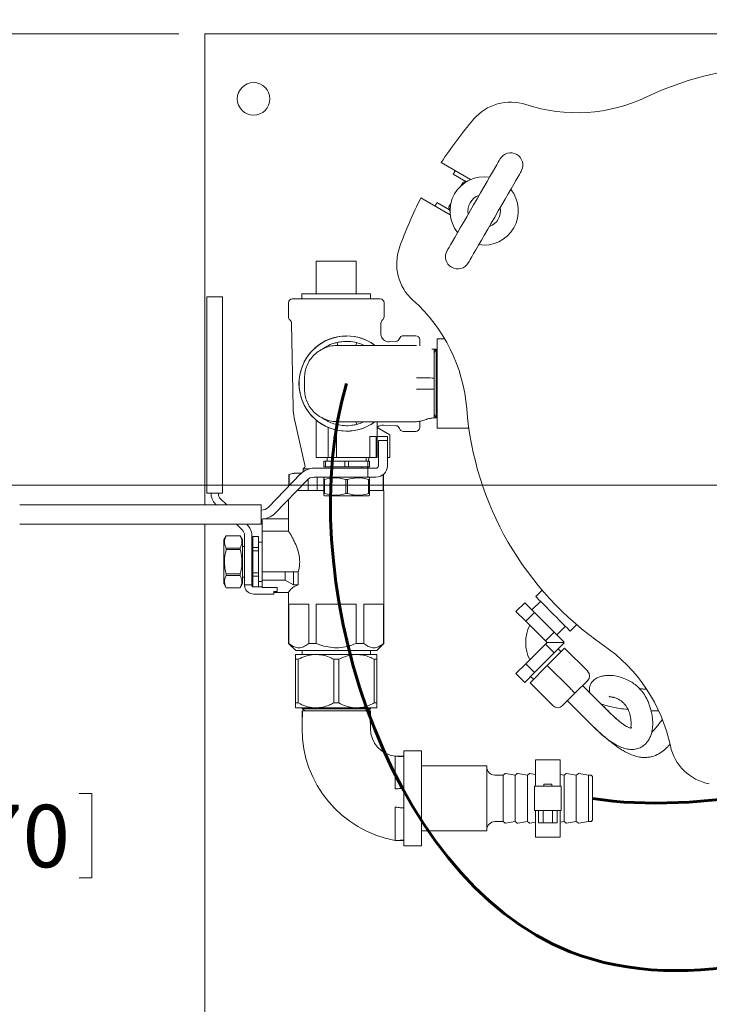
# Model space of a CAD drawing. Units: inches. Extents: x 0.1 to 22.1, y 0.1 to 17.1.
# Drawn here: x 3.4 to 4.7, y 12 to 13.9 of the extents above; entities that cross this region are included whole.
import ezdxf

# ---------------------------------------------------------------- set-up
doc = ezdxf.new("R2010")
doc.units = ezdxf.units.IN
doc.header["$MEASUREMENT"] = 0
doc.layers.add('7', color=7, linetype='Continuous', lineweight=15)
doc.styles.add('SLDTEXTSTYLE0', font='TXT', dxfattribs={"width": 0.75})
doc.dimstyles.new('SLDDIMSTYLE1', dxfattribs={"dimtxt": 0.12, "dimasz": 0.12, "dimexe": 0, "dimexo": 0.0625, "dimgap": 0.03, "dimtad": 0, "dimtih": 1, "dimtoh": 1, "dimlfac": 8, "dimrnd": 1e-09, "dimzin": 12, "dimdsep": 46, "dimlunit": 5, "dimtxsty": 'SLDTEXTSTYLE0', "dimsah": 1, "dimcen": 0.09, "dimadec": 0, "dimazin": 3, "dimtfac": 1, "dimtofl": 0, "dimtmove": 0, "dimatfit": 3, "dimfxl": 0, "dimfrac": 2, "dimtolj": 1, "dimtzin": 12, "dimarcsym": 0})

# ---------------------------------------------------------------- blocks, each defined once
blk = doc.blocks.new('_D_2')
at = {"layer": '7'}
for p, q in [((6.5656, 13.0349), (2.9956, 13.0349)), ((3.1206, 13.0349), (3.1206, 12.4572)), ((3.1982, 12.4429), (3.1982, 12.2811)), ((3.1982, 12.4429), (3.2225, 12.4429)), ((3.5615, 12.4429), (3.5372, 12.4429)), ((3.5615, 12.4429), (3.5615, 12.2811)), ((3.1206, 11.7062), (3.1206, 12.2669)), ((3.1982, 12.2811), (3.2225, 12.2811)), ((3.5615, 12.2811), (3.5372, 12.2811)), ((5.399, 11.7062), (2.9956, 11.7062))]:
    blk.add_line(p, q, dxfattribs=at)
for points in [[(3.1206, 13.0349), (3.1006, 12.9149), (3.1406, 12.9149)], [(3.1206, 11.7062), (3.1406, 11.8262), (3.1006, 11.8262)]]:
    blk.add_solid(points, dxfattribs=at)
at = {"layer": '7', "char_height": 0.12, "attachment_point": 1, "style": 'SLDTEXTSTYLE0'}
for s, insert in [('10 5/8"', (2.631, 12.4215)), ('270', (3.2469, 12.4215))]:
    blk.add_mtext(s, dxfattribs=dict(at, insert=insert))
blk = doc.blocks.new('_D_4')
at = {"layer": '7'}
for p, q in [((3.7281, 13.9012), (1.8709, 13.9012)), ((1.9959, 13.9012), (1.9959, 12.3611)), ((1.9278, 12.3469), (1.9278, 12.1851)), ((1.9278, 12.3469), (1.9521, 12.3469)), ((2.2911, 12.3469), (2.2667, 12.3469)), ((2.2911, 12.3469), (2.2911, 12.1851)), ((1.9278, 12.1851), (1.9521, 12.1851)), ((1.9959, 10.9012), (1.9959, 12.1708)), ((2.2911, 12.1851), (2.2667, 12.1851)), ((3.7281, 10.9012), (1.8709, 10.9012))]:
    blk.add_line(p, q, dxfattribs=at)
for centre, start, end in [((1.7799, 12.266), 153.4349, 206.5651), ((2.2118, 12.266), 333.4349, 26.5651)]:
    blk.add_arc(centre, 0.2128, start, end, dxfattribs=at)
for points in [[(1.9959, 13.9012), (1.9759, 13.7812), (2.0159, 13.7812)], [(1.9959, 10.9012), (2.0159, 11.0212), (1.9759, 11.0212)]]:
    blk.add_solid(points, dxfattribs=at)
at = {"layer": '7', "char_height": 0.12, "attachment_point": 1, "style": 'SLDTEXTSTYLE0'}
for s, insert in [('24"', (1.6521, 12.3255)), ('610', (1.9765, 12.3255))]:
    blk.add_mtext(s, dxfattribs=dict(at, insert=insert))
blk = doc.blocks.new('_D_5')
at = {"layer": '7'}
for p, q in [((3.7781, 13.9512), (3.7781, 14.8423)), ((8.7468, 13.9512), (8.7468, 14.8423)), ((6.3089, 14.7982), (6.3089, 14.6365)), ((6.3089, 14.7982), (6.3333, 14.7982)), ((6.7608, 14.7982), (6.7364, 14.7982)), ((6.7608, 14.7982), (6.7608, 14.6365)), ((3.7781, 14.7173), (5.5436, 14.7173)), ((8.7468, 14.7173), (7.0072, 14.7173)), ((6.3089, 14.6365), (6.3333, 14.6365)), ((6.7608, 14.6365), (6.7364, 14.6365))]:
    blk.add_line(p, q, dxfattribs=at)
for centre, start, end in [((5.8694, 14.7173), 153.4349, 206.5651), ((6.6815, 14.7173), 333.4349, 26.5651)]:
    blk.add_arc(centre, 0.2128, start, end, dxfattribs=at)
for points in [[(3.7781, 14.7173), (3.8981, 14.6973), (3.8981, 14.7373)], [(8.7468, 14.7173), (8.6268, 14.7373), (8.6268, 14.6973)]]:
    blk.add_solid(points, dxfattribs=at)
at = {"layer": '7', "char_height": 0.12, "attachment_point": 1, "style": 'SLDTEXTSTYLE0'}
for s, insert in [('39 3/4"', (5.7416, 14.7769)), ('1010', (6.3576, 14.7769))]:
    blk.add_mtext(s, dxfattribs=dict(at, insert=insert))

msp = doc.modelspace()

# ---------------------------------------------------------------- linework, layer by layer
at = {"color": 7, "linetype": 'Continuous', "lineweight": 15}
for p, q in [((3.7781, 13.9012), (7.0296, 13.9012)), ((3.7781, 13.8465), (3.7781, 13.9012)), ((3.7781, 12.997), (3.7781, 13.8465)), ((4.2319, 13.6539), (4.2881, 13.6214)), ((4.2548, 13.6317), (4.2788, 13.6178)), ((4.2737, 13.616), (4.27, 13.6097)), ((4.2829, 13.6189), (4.2744, 13.6166)), ((4.2491, 13.5538), (4.1928, 13.5862)), ((4.2476, 13.5636), (4.2235, 13.5775)), ((4.2464, 13.5681), (4.2487, 13.5596)), ((4.2502, 13.5753), (4.2465, 13.569)), ((4.0688, 13.4648), (3.9919, 13.4648)), ((3.9919, 13.4023), (3.9919, 13.4648)), ((4.0688, 13.4023), (4.0688, 13.4648)), ((3.9643, 13.4023), (3.9643, 13.3924)), ((3.9643, 13.4023), (4.0963, 13.4023)), ((4.0963, 13.3924), (4.0963, 13.4023)), ((3.7822, 13.3964), (3.8119, 13.3964)), ((3.7822, 13.3651), (3.7822, 13.3964)), ((3.8119, 13.3964), (3.8119, 13.3651)), ((3.9386, 13.3849), (3.9386, 13.3579)), ((3.9461, 13.3924), (4.1146, 13.3924)), ((4.1221, 13.3579), (4.1221, 13.3849)), ((3.7822, 13.3651), (3.7822, 13.0193)), ((3.8119, 13.0193), (3.8119, 13.3651)), ((3.9445, 13.3459), (3.9475, 13.1833)), ((4.1158, 13.3259), (4.1161, 13.3459)), ((4.183, 13.3217), (4.1589, 13.3217)), ((4.1447, 13.3108), (4.132, 13.3102)), ((4.1905, 13.3142), (4.1905, 13.3026)), ((4.2382, 13.3159), (4.224, 13.3159)), ((4.224, 13.144), (4.224, 13.3159)), ((4.2183, 13.2956), (4.2139, 13.2962)), ((4.2219, 13.2956), (4.2183, 13.2956)), ((4.2219, 13.2956), (4.2183, 13.2893)), ((4.2227, 13.2956), (4.2219, 13.2956)), ((4.2219, 13.2956), (4.2219, 13.2299)), ((4.224, 13.2956), (4.2227, 13.2956)), ((4.224, 13.2933), (4.2227, 13.2956)), ((4.2227, 13.2956), (4.2227, 13.1643)), ((3.9694, 13.2192), (3.9694, 13.2407)), ((4.2219, 13.2299), (4.2219, 13.1643)), ((4.2183, 13.1706), (4.2219, 13.1643)), ((3.9498, 13.1643), (3.9704, 13.0735)), ((3.9917, 13.1596), (3.9917, 13.0877)), ((4.1089, 13.0877), (4.1089, 13.1567)), ((4.1905, 13.1573), (4.1905, 13.1457)), ((4.2183, 13.1643), (4.2219, 13.1643)), ((4.2219, 13.1643), (4.2227, 13.1643)), ((4.2227, 13.1643), (4.224, 13.1666)), ((4.2227, 13.1643), (4.224, 13.1643)), ((4.0151, 13.0877), (4.0151, 13.1456)), ((4.0307, 13.0877), (4.0307, 13.1406)), ((4.1089, 13.1458), (4.1331, 13.1318)), ((4.1209, 13.1503), (4.1447, 13.149)), ((4.1589, 13.1382), (4.183, 13.1382)), ((4.224, 13.144), (4.2848, 13.144)), ((4.107, 13.1284), (4.0946, 13.1284)), ((4.0946, 13.0877), (4.0946, 13.1284)), ((4.107, 13.1284), (4.107, 13.0877)), ((4.1089, 13.1284), (4.1284, 13.1284)), ((4.1112, 13.1206), (4.1284, 13.1206)), ((4.1112, 13.0721), (4.1112, 13.1206)), ((4.1284, 13.1284), (4.1284, 13.1206)), ((4.1284, 13.1206), (4.1284, 13.0721)), ((4.1331, 13.0877), (4.1331, 13.1318)), ((3.9944, 13.0877), (3.9917, 13.0877)), ((4.0151, 13.0877), (3.9944, 13.0877)), ((4.0063, 13.0698), (4.0063, 13.0807)), ((4.0099, 13.0807), (4.0063, 13.0807)), ((4.0099, 13.0807), (4.0099, 13.0698)), ((4.0467, 13.0807), (4.0099, 13.0807)), ((4.0128, 13.0877), (4.0128, 13.0807)), ((4.0307, 13.0877), (4.0151, 13.0877)), ((4.0946, 13.0877), (4.0307, 13.0877)), ((4.0538, 13.0807), (4.0467, 13.0807)), ((4.0467, 13.0698), (4.0467, 13.0807)), ((4.0538, 13.0807), (4.0538, 13.0698)), ((4.0907, 13.0807), (4.0538, 13.0807)), ((4.0878, 13.0807), (4.0878, 13.0877)), ((4.0907, 13.0698), (4.0907, 13.0807)), ((4.0942, 13.0807), (4.0907, 13.0807)), ((4.0919, 13.0807), (4.0935, 13.0877)), ((4.0942, 13.0807), (4.0942, 13.0698)), ((4.0946, 13.0877), (4.1021, 13.0877)), ((4.1021, 13.0877), (4.1065, 13.0877)), ((4.1065, 13.0877), (4.107, 13.0877)), ((4.1089, 13.0877), (4.107, 13.0877)), ((4.1331, 13.0877), (4.1284, 13.0877)), ((3.9491, 13.0581), (3.9397, 13.0556)), ((3.9638, 13.0581), (3.9491, 13.0581)), ((3.9666, 13.0663), (3.9666, 13.0604)), ((3.979, 13.0663), (3.9666, 13.0663)), ((4.0908, 13.0674), (3.9879, 13.0674)), ((4.0099, 13.0698), (4.0063, 13.0698)), ((4.0099, 13.0698), (4.0467, 13.0698)), ((4.021, 13.0698), (4.021, 13.0674)), ((4.0538, 13.0698), (4.0467, 13.0698)), ((4.0538, 13.0698), (4.0907, 13.0698)), ((4.0796, 13.0674), (4.0796, 13.0698)), ((4.0942, 13.0698), (4.0907, 13.0698)), ((4.0908, 13.0674), (4.1021, 13.0674)), ((4.0908, 13.0674), (4.0908, 13.0502)), ((4.1021, 13.0674), (4.1065, 13.0674)), ((3.9621, 13.0565), (3.9001, 12.9926)), ((3.9124, 12.9807), (3.9744, 13.0446)), ((3.9397, 13.0556), (3.9397, 13.0334)), ((3.9402, 13.0556), (3.9397, 13.0556)), ((3.9402, 13.0556), (3.9402, 13.034)), ((3.9766, 13.0245), (3.9766, 13.0465)), ((3.9879, 13.0502), (4.0908, 13.0502)), ((3.9939, 13.0502), (3.9939, 13.0245)), ((4.0083, 13.0502), (4.0063, 13.0491)), ((4.0081, 13.0457), (4.0063, 13.0457)), ((4.0063, 13.0188), (4.0063, 13.0457)), ((4.0081, 13.0457), (4.0081, 13.0188)), ((4.052, 13.0457), (4.0485, 13.0457)), ((4.0485, 13.0188), (4.0485, 13.0457)), ((4.052, 13.0457), (4.052, 13.0188)), ((4.0908, 13.0502), (4.1021, 13.0502)), ((4.0942, 13.0491), (4.0922, 13.0502)), ((4.0942, 13.0457), (4.0925, 13.0457)), ((4.0925, 13.0188), (4.0925, 13.0457)), ((4.0942, 13.0457), (4.0942, 13.0188)), ((4.1021, 13.0502), (4.1065, 13.0502)), ((4.1204, 13.0245), (4.1204, 13.0552)), ((4.1209, 13.0556), (4.1209, 13.0556)), ((4.1209, 13.0245), (4.1209, 13.0556)), ((4.1209, 13.0556), (4.1209, 13.0556)), ((4.0063, 13.0245), (3.955, 13.0245)), ((4.1217, 13.0245), (4.0942, 13.0245)), ((4.1217, 12.7313), (4.1217, 13.0245)), ((3.7822, 13.0193), (3.8119, 13.0193)), ((3.8204, 12.997), (3.8085, 13.0085)), ((3.9389, 13.008), (3.9389, 12.9457)), ((4.0081, 13.0188), (4.0063, 13.0188)), ((4.0063, 13.0155), (4.0083, 13.0143)), ((4.0922, 13.0143), (4.0083, 13.0143)), ((4.052, 13.0188), (4.0485, 13.0188)), ((4.0922, 13.0143), (4.0942, 13.0155)), ((4.0942, 13.0188), (4.0925, 13.0188)), ((3.4231, 12.997), (3.4543, 12.997)), ((3.4543, 12.997), (3.8866, 12.997)), ((3.7989, 12.9987), (3.8007, 12.997)), ((3.8866, 12.997), (3.8866, 12.9891)), ((3.8866, 12.9676), (3.8866, 12.9891)), ((3.8866, 12.9676), (3.8866, 12.9598)), ((3.8881, 12.9464), (3.8881, 12.9698)), ((3.8945, 12.9706), (3.9389, 12.9706)), ((3.4543, 12.9598), (3.4231, 12.9598)), ((3.8866, 12.9598), (3.4543, 12.9598)), ((3.7781, 10.9559), (3.7781, 12.9598)), ((3.839, 12.9598), (3.85, 12.9491)), ((3.8596, 12.9589), (3.8587, 12.9598)), ((3.9393, 12.9464), (3.8881, 12.9464)), ((3.8881, 12.8683), (3.8881, 12.9464)), ((3.8192, 12.9376), (3.8147, 12.9298)), ((3.8147, 12.8459), (3.8147, 12.9298)), ((3.8461, 12.9376), (3.8192, 12.9376)), ((3.8192, 12.9376), (3.8192, 12.9376)), ((3.8461, 12.9376), (3.8192, 12.9376)), ((3.8506, 12.9298), (3.8461, 12.9376)), ((3.8461, 12.9376), (3.8461, 12.9376)), ((3.8506, 12.8459), (3.8506, 12.9298)), ((3.8545, 12.9383), (3.8545, 12.8434)), ((3.8683, 12.8434), (3.8683, 12.9383)), ((3.8811, 12.9367), (3.8702, 12.9367)), ((3.8702, 12.9365), (3.8702, 12.9367)), ((3.8811, 12.9365), (3.8702, 12.9365)), ((3.8702, 12.9365), (3.8702, 12.9152)), ((3.8811, 12.9365), (3.8811, 12.9367)), ((3.8811, 12.9152), (3.8811, 12.9365)), ((3.8881, 12.9253), (3.8811, 12.9253)), ((3.8192, 12.9112), (3.8192, 12.9142)), ((3.8192, 12.9142), (3.8461, 12.9142)), ((3.8461, 12.9112), (3.8192, 12.9112)), ((3.8461, 12.9112), (3.8461, 12.9142)), ((3.8545, 12.9171), (3.8506, 12.9171)), ((3.8702, 12.9171), (3.8683, 12.9171)), ((3.8702, 12.9152), (3.8811, 12.9152)), ((3.8702, 12.9091), (3.8702, 12.9152)), ((3.8811, 12.9091), (3.8702, 12.9091)), ((3.8702, 12.9091), (3.8702, 12.8665)), ((3.8811, 12.9091), (3.8811, 12.9152)), ((3.8811, 12.8665), (3.8811, 12.9091)), ((3.8881, 12.8683), (3.9322, 12.8683)), ((3.8881, 12.8527), (3.8881, 12.8683)), ((3.9322, 12.8527), (3.9322, 12.8683)), ((3.9481, 12.8683), (3.9322, 12.8683)), ((3.9481, 12.8439), (3.9481, 12.8683)), ((3.9575, 12.8683), (3.9481, 12.8683)), ((3.9575, 12.8439), (3.9575, 12.8683)), ((3.8192, 12.8614), (3.8192, 12.8645)), ((3.8192, 12.8645), (3.8461, 12.8645)), ((3.8461, 12.8614), (3.8192, 12.8614)), ((3.8461, 12.8614), (3.8461, 12.8645)), ((3.8506, 12.8585), (3.8545, 12.8585)), ((3.8683, 12.8585), (3.8702, 12.8585)), ((3.8702, 12.8665), (3.8811, 12.8665)), ((3.8702, 12.8604), (3.8702, 12.8665)), ((3.8811, 12.8604), (3.8702, 12.8604)), ((3.8702, 12.8604), (3.8702, 12.8402)), ((3.8811, 12.8604), (3.8811, 12.8665)), ((3.8811, 12.8396), (3.8811, 12.8604)), ((3.8811, 12.8503), (3.8881, 12.8503)), ((3.8881, 12.8527), (3.9322, 12.8527)), ((3.8881, 12.8388), (3.8881, 12.8527)), ((3.9481, 12.8439), (3.9322, 12.8527)), ((3.8147, 12.8459), (3.8192, 12.8381)), ((3.8192, 12.8381), (3.8461, 12.8381)), ((3.8192, 12.8381), (3.8192, 12.8381)), ((3.8192, 12.8381), (3.8461, 12.8381)), ((3.8461, 12.8381), (3.8506, 12.8459)), ((3.8461, 12.8381), (3.8461, 12.8381)), ((3.8683, 12.8434), (3.8545, 12.8434)), ((3.872, 12.8396), (3.8881, 12.8396)), ((3.8881, 12.8388), (3.917, 12.8388)), ((3.917, 12.8311), (3.9108, 12.8311)), ((3.9108, 12.8311), (3.9108, 12.8259)), ((3.917, 12.832), (3.917, 12.8388)), ((3.917, 12.8311), (3.917, 12.832)), ((3.9575, 12.8439), (3.9481, 12.8439)), ((4.4253, 12.8335), (4.413, 12.8211)), ((3.9108, 12.8259), (3.872, 12.8259)), ((3.9108, 12.8292), (3.9393, 12.8292)), ((3.9389, 12.8299), (3.9389, 12.7313)), ((4.4223, 12.8119), (4.4059, 12.7955)), ((3.9776, 12.8066), (3.9393, 12.8066)), ((3.9393, 12.8066), (3.9393, 12.7313)), ((3.9776, 12.7313), (3.9776, 12.8066)), ((4.0686, 12.8066), (3.992, 12.8066)), ((3.992, 12.8066), (3.992, 12.7313)), ((4.0686, 12.7313), (4.0686, 12.8066)), ((4.1213, 12.8066), (4.0831, 12.8066)), ((4.0831, 12.8066), (4.0831, 12.7313)), ((4.1213, 12.7313), (4.1213, 12.8066)), ((4.3752, 12.7926), (4.392, 12.8094)), ((4.3752, 12.7926), (4.3941, 12.7737)), ((4.392, 12.8094), (4.4109, 12.7905)), ((4.3941, 12.7737), (4.4109, 12.7905)), ((4.3941, 12.7737), (4.4319, 12.736)), ((4.4109, 12.7905), (4.4487, 12.7528)), ((4.4537, 12.7478), (4.47, 12.7641)), ((4.4793, 12.7548), (4.4916, 12.7672)), ((4.4319, 12.736), (4.4487, 12.7528)), ((4.4319, 12.736), (4.4349, 12.733)), ((4.4487, 12.7528), (4.4676, 12.7339)), ((3.9389, 12.7313), (3.9527, 12.7175)), ((3.9393, 12.7313), (3.9389, 12.7313)), ((4.0303, 12.7175), (3.9527, 12.7175)), ((3.9647, 12.7175), (3.9647, 12.7101)), ((3.992, 12.7313), (3.9776, 12.7313)), ((4.108, 12.7175), (4.0303, 12.7175)), ((4.0831, 12.7313), (4.0686, 12.7313)), ((4.0959, 12.7101), (4.0959, 12.7175)), ((4.108, 12.7175), (4.1217, 12.7313)), ((4.1217, 12.7313), (4.1213, 12.7313)), ((4.4319, 12.73), (4.3941, 12.6922)), ((4.4349, 12.733), (4.4319, 12.73)), ((4.4319, 12.73), (4.4487, 12.7132)), ((4.4666, 12.733), (4.4349, 12.733)), ((4.4685, 12.7219), (4.4353, 12.6888)), ((4.4676, 12.7321), (4.4487, 12.7132)), ((4.4618, 12.7153), (4.4563, 12.7208)), ((4.4666, 12.733), (4.4676, 12.7339)), ((4.4666, 12.733), (4.4676, 12.7321)), ((4.5127, 12.6777), (4.4685, 12.7219)), ((3.9914, 12.7101), (3.9525, 12.7101)), ((3.9525, 12.7007), (3.9572, 12.7007)), ((3.9525, 12.7007), (3.9525, 12.617)), ((3.9572, 12.7007), (3.9572, 12.617)), ((4.0693, 12.7101), (3.9914, 12.7101)), ((4.0255, 12.7007), (4.0351, 12.7007)), ((4.0255, 12.7007), (4.0255, 12.617)), ((4.0351, 12.7007), (4.0351, 12.617)), ((4.1081, 12.7101), (4.0693, 12.7101)), ((4.1034, 12.7007), (4.1034, 12.617)), ((4.1034, 12.7007), (4.1081, 12.7007)), ((4.1081, 12.7007), (4.1081, 12.617)), ((4.4487, 12.7132), (4.4109, 12.6754)), ((4.3941, 12.6922), (4.3752, 12.6733)), ((4.3941, 12.6922), (4.4109, 12.6754)), ((4.4353, 12.6888), (4.4022, 12.6556)), ((4.4795, 12.6446), (4.4353, 12.6888)), ((4.3752, 12.6733), (4.392, 12.6565)), ((4.4109, 12.6754), (4.392, 12.6565)), ((4.4033, 12.6678), (4.4088, 12.6623)), ((4.4464, 12.6114), (4.4022, 12.6556)), ((4.5127, 12.66), (4.4883, 12.6357)), ((4.5525, 12.6007), (4.5029, 12.6503)), ((4.4883, 12.6357), (4.464, 12.6114)), ((3.9525, 12.617), (3.9572, 12.617)), ((3.9914, 12.6076), (3.9525, 12.6076)), ((3.967, 12.6076), (3.9647, 12.6063)), ((3.9647, 12.6063), (3.9647, 12.6055)), ((3.9647, 12.6063), (4.0959, 12.6063)), ((3.9647, 12.6055), (3.9709, 12.6019)), ((3.9647, 12.6055), (4.0959, 12.6055)), ((4.0693, 12.6076), (3.9914, 12.6076)), ((4.0255, 12.617), (4.0351, 12.617)), ((4.1081, 12.6076), (4.0693, 12.6076)), ((4.0897, 12.6019), (4.0959, 12.6055)), ((4.0959, 12.6063), (4.0937, 12.6076)), ((4.0959, 12.6055), (4.0959, 12.6063)), ((4.1034, 12.617), (4.1081, 12.617)), ((4.4738, 12.6212), (4.5234, 12.5716)), ((3.9647, 12.6019), (3.9647, 12.5677)), ((4.0959, 12.5677), (4.0959, 12.6019)), ((4.6344, 12.6018), (4.6483, 12.6016)), ((4.1603, 12.5147), (4.1434, 12.5147)), ((4.1941, 12.5251), (4.1603, 12.5251)), ((4.1603, 12.5251), (4.1603, 12.3426)), ((4.1941, 12.5251), (4.1941, 12.3426)), ((4.3191, 12.4964), (4.1941, 12.4964)), ((4.3191, 12.462), (4.3191, 12.4964)), ((4.4597, 12.5081), (4.4128, 12.5081)), ((4.4128, 12.5081), (4.4128, 12.4573)), ((4.4597, 12.5081), (4.4597, 12.4573)), ((4.3503, 12.4784), (4.3347, 12.4784)), ((4.3536, 12.481), (4.3503, 12.4784)), ((4.3503, 12.4539), (4.3503, 12.4784)), ((4.3738, 12.4784), (4.355, 12.4814)), ((4.3771, 12.481), (4.3738, 12.4784)), ((4.3738, 12.4539), (4.3738, 12.4784)), ((4.3972, 12.4784), (4.3785, 12.4814)), ((4.4005, 12.481), (4.3972, 12.4784)), ((4.3972, 12.4539), (4.3972, 12.4784)), ((4.4128, 12.4797), (4.4019, 12.4814)), ((4.4675, 12.4784), (4.4597, 12.4797)), ((4.4708, 12.481), (4.4675, 12.4784)), ((4.4675, 12.4539), (4.4675, 12.4784)), ((4.4909, 12.4784), (4.4722, 12.4814)), ((4.4942, 12.481), (4.4909, 12.4784)), ((4.4909, 12.4539), (4.4909, 12.4784)), ((4.5144, 12.4784), (4.4957, 12.4814)), ((4.5181, 12.4784), (4.5144, 12.4784)), ((4.5144, 12.4539), (4.5144, 12.4784)), ((4.5222, 12.4744), (4.5222, 12.4521)), ((4.3191, 12.3714), (4.3191, 12.462)), ((4.3503, 12.3893), (4.3503, 12.4539)), ((4.3738, 12.3893), (4.3738, 12.4539)), ((4.3972, 12.3893), (4.3972, 12.4539)), ((4.4109, 12.4104), (4.4109, 12.4573)), ((4.4109, 12.4573), (4.4343, 12.4573)), ((4.4284, 12.4612), (4.4284, 12.4573)), ((4.4284, 12.4612), (4.4441, 12.4612)), ((4.4382, 12.4573), (4.4343, 12.4573)), ((4.4382, 12.4573), (4.4616, 12.4573)), ((4.4441, 12.4573), (4.4441, 12.4612)), ((4.4616, 12.4573), (4.4616, 12.4104)), ((4.4675, 12.3893), (4.4675, 12.4539)), ((4.4909, 12.3893), (4.4909, 12.4539)), ((4.5144, 12.3893), (4.5144, 12.4539)), ((4.5222, 12.4521), (4.5222, 12.3933)), ((4.4343, 12.4104), (4.4109, 12.4104)), ((4.4128, 12.4104), (4.4128, 12.3596)), ((4.4182, 12.387), (4.4182, 12.4104)), ((4.4272, 12.387), (4.4272, 12.4104)), ((4.4382, 12.4104), (4.4343, 12.4104)), ((4.4616, 12.4104), (4.4382, 12.4104)), ((4.4453, 12.387), (4.4453, 12.4104)), ((4.4543, 12.387), (4.4543, 12.4104)), ((4.4597, 12.4104), (4.4597, 12.3596)), ((4.3347, 12.3893), (4.3503, 12.3893)), ((4.3503, 12.3893), (4.3536, 12.3867)), ((4.355, 12.3864), (4.3738, 12.3893)), ((4.3738, 12.3893), (4.3771, 12.3867)), ((4.3785, 12.3864), (4.3972, 12.3893)), ((4.3972, 12.3893), (4.4005, 12.3867)), ((4.4019, 12.3864), (4.4128, 12.388)), ((4.4272, 12.387), (4.4182, 12.387)), ((4.4453, 12.387), (4.4272, 12.387)), ((4.4543, 12.387), (4.4453, 12.387)), ((4.4597, 12.388), (4.4675, 12.3893)), ((4.4675, 12.3893), (4.4708, 12.3867)), ((4.4722, 12.3864), (4.4909, 12.3893)), ((4.4909, 12.3893), (4.4942, 12.3867)), ((4.4957, 12.3864), (4.5144, 12.3893)), ((4.5144, 12.3893), (4.5181, 12.3893)), ((4.1941, 12.3714), (4.3191, 12.3714)), ((4.4128, 12.3596), (4.4597, 12.3596)), ((4.1434, 12.353), (4.1603, 12.353)), ((4.1603, 12.3426), (4.1941, 12.3426))]:
    msp.add_line(p, q, dxfattribs=at)
at = {"color": 7, "linetype": 'Continuous', "lineweight": 15, "flags": 128}
for points in [[(4.2431, 13.485), (4.2435, 13.4856), (4.2447, 13.4877), (4.2467, 13.4913), (4.2496, 13.4963), (4.2533, 13.5026), (4.2577, 13.5102), (4.2627, 13.5189), (4.2683, 13.5285), (4.2743, 13.5389), (4.2806, 13.5499), (4.2872, 13.5614), (4.2939, 13.573), (4.3006, 13.5846), (4.3072, 13.596), (4.3136, 13.607), (4.3196, 13.6174), (4.3251, 13.627), (4.3302, 13.6357), (4.3345, 13.6433), (4.3382, 13.6497), (4.3411, 13.6547), (4.3432, 13.6583), (4.3444, 13.6604), (4.3447, 13.6609)], [(4.3853, 13.6375), (4.385, 13.6369), (4.3838, 13.6348), (4.3817, 13.6312), (4.3788, 13.6262), (4.3751, 13.6199), (4.3708, 13.6123), (4.3657, 13.6036), (4.3602, 13.594), (4.3542, 13.5836), (4.3478, 13.5726), (4.3412, 13.5611), (4.3345, 13.5495), (4.3278, 13.5379), (4.3212, 13.5265), (4.3149, 13.5155), (4.3089, 13.5051), (4.3033, 13.4955), (4.2983, 13.4868), (4.2939, 13.4792), (4.2902, 13.4728), (4.2873, 13.4678), (4.2853, 13.4642), (4.2841, 13.4621), (4.2837, 13.4616)], [(4.2958, 13.5763), (4.2945, 13.5745), (4.292, 13.5696)], [(4.3326, 13.5462), (4.3355, 13.5508), (4.3364, 13.5529)], [(4.4793, 12.7548), (4.4787, 12.7555), (4.4768, 12.7574), (4.4737, 12.7604), (4.4696, 12.7646), (4.4646, 12.7696), (4.4588, 12.7753), (4.4526, 12.7815), (4.4461, 12.788), (4.4397, 12.7945), (4.4335, 12.8007), (4.4277, 12.8064), (4.4227, 12.8114), (4.4186, 12.8155), (4.4155, 12.8186), (4.4136, 12.8205), (4.413, 12.8211)], [(4.4883, 12.6357), (4.4882, 12.6359), (4.4877, 12.6364), (4.4869, 12.6372), (4.4858, 12.6383), (4.4844, 12.6397), (4.4829, 12.6412), (4.4812, 12.6429), (4.4795, 12.6446)]]:
    msp.add_lwpolyline(points, dxfattribs=at)
at = {"color": 7, "linetype": 'Continuous', "lineweight": 15}
msp.add_circle((3.8718, 13.7762), 0.0312, dxfattribs=at)
for centre, radius, start, end in [((4.8881, 13.2299), 0.6094, 64.5334, 115.4666), ((4.4917, 14.0622), 0.3125, 251.8461, 295.4666), ((4.3651, 13.6762), 0.0938, 71.8461, 139.5243), ((4.8881, 13.2299), 0.7813, 139.5243, 147.134), ((4.365, 13.6492), 0.0234, 60, 150), ((4.365, 13.6492), 0.0234, 330, 60), ((4.3142, 13.5613), 0.0656, 80.941, 219.059), ((4.7697, 13.3076), 0.6084, 147.0757, 147.8122), ((4.2747, 13.6154), 0.00125, 105, 150), ((4.8881, 13.2299), 0.7813, 152.866, 160.4757), ((4.3142, 13.5613), 0.0313, 108.5904, 191.4096), ((4.3142, 13.5613), 0.0656, 260.941, 39.059), ((4.9158, 13.2154), 0.7812, 152.3842, 152.9578), ((4.2476, 13.5684), 0.00125, 150, 195), ((4.3142, 13.5613), 0.0313, 288.5904, 11.4096), ((4.2401, 13.4597), 0.0938, 160.4757, 228.1539), ((4.2634, 13.4733), 0.0234, 150, 240), ((4.2634, 13.4733), 0.0234, 240, 330), ((3.9461, 13.3849), 0.0075, 90, 180), ((4.1146, 13.3849), 0.0075, 0, 90), ((3.9691, 13.1571), 0.3125, 4.5334, 48.1539), ((3.9461, 13.3579), 0.0075, 180, 232.3099), ((3.9367, 13.3458), 0.00781, 1.0527, 52.3099), ((4.1239, 13.3458), 0.00781, 127.6901, 178.9473), ((4.1146, 13.3579), 0.0075, 307.6901, 0), ((4.1589, 13.3142), 0.0075, 90, 163.1117), ((4.183, 13.3142), 0.0075, 0, 90), ((4.0503, 13.2299), 0.0914, 53.9801, 306.0107), ((4.0503, 13.2299), 0.0912, 90, 306.2789), ((4.0503, 13.2299), 0.0913, 53.9783, 90), ((4.1443, 13.3186), 0.00781, 273, 343.1117), ((4.0412, 13.185), 0.0938, 181.0527, 192.7636), ((4.8881, 13.2299), 0.6094, 184.5334, 235.4666), ((4.1443, 13.1412), 0.00781, 16.8883, 87), ((4.1589, 13.1457), 0.0075, 196.8883, 270), ((4.183, 13.1457), 0.0075, 270, 0), ((3.9879, 13.0315), 0.0359, 90, 135.8467), ((3.9643, 13.0721), 0.00625, 291.4774, 12.7636), ((4.0964, 13.0721), 0.00625, 202.0591, 228.6391), ((4.1065, 13.0721), 0.0219, 270, 0), ((4.1065, 13.0721), 0.00469, 270, 0), ((3.9879, 13.0315), 0.0188, 90, 135.8467), ((3.8189, 13.0193), 0.0288, 180, 225.8467), ((3.8189, 13.0193), 0.015, 180, 225.8467), ((3.8866, 13.0057), 0.0188, 270, 315.8467), ((3.8866, 13.0057), 0.0359, 270, 315.8467), ((3.8395, 12.9383), 0.015, 0, 45.8467), ((3.8395, 12.9383), 0.0288, 0, 45.8467), ((3.872, 12.8434), 0.0175, 192.793, 270), ((4.4685, 12.733), 0.0747, 153.5987, 206.4521), ((4.4685, 12.733), 0.0347, 177.8608, 181.7867), ((4.3655, 12.4705), 0.3125, 11.8461, 55.4666), ((4.5038, 12.6689), 0.0125, 315, 45), ((4.4552, 12.6203), 0.0125, 225, 315), ((4.1831, 12.5677), 0.2184, 180, 259.5455), ((4.1493, 12.5677), 0.0533, 180, 263.7351), ((4.7631, 12.5539), 0.0937, 191.8461, 259.5243), ((4.3347, 12.4941), 0.0156, 180, 270), ((4.3548, 12.4795), 0.00188, 81.1642, 127.5906), ((4.3782, 12.4795), 0.00188, 81.1642, 127.5906), ((4.4016, 12.4795), 0.00187, 81.1642, 127.5906), ((4.4719, 12.4795), 0.00188, 81.1642, 127.5906), ((4.4954, 12.4795), 0.00187, 81.1642, 127.5906), ((4.5181, 12.4744), 0.00406, 0, 90), ((4.3347, 12.3736), 0.0156, 90, 180), ((4.3548, 12.3882), 0.00188, 232.4094, 278.8358), ((4.3782, 12.3882), 0.00187, 232.4094, 278.8358), ((4.4016, 12.3882), 0.00188, 232.4094, 278.8358), ((4.4719, 12.3882), 0.00188, 232.4094, 278.8358), ((4.4954, 12.3882), 0.00188, 232.4094, 278.8358), ((4.5181, 12.3933), 0.00406, 270, 0)]:
    msp.add_arc(centre, radius, start, end, dxfattribs=at)
msp.add_ellipse((4.0303, 12.8263), major_axis=(0.0914, 0), ratio=0.317914, start_param=2.492624, end_param=2.946138, dxfattribs=at)
for points, knots in [([(4.132, 13.3103), (4.1311, 13.3103), (4.1288, 13.3101), (4.125, 13.3113), (4.121, 13.3137), (4.118, 13.3173), (4.1163, 13.3213), (4.1157, 13.3241), (4.1158, 13.3256), (4.1158, 13.3259)], [0, 0, 0, 0, 0.103081, 0.273982, 0.45776, 0.657496, 0.823707, 0.967698, 1, 1, 1, 1]), ([(3.9694, 13.2407), (3.9696, 13.2448), (3.9701, 13.2531), (3.974, 13.2651), (3.98, 13.276), (3.9881, 13.2855), (3.9979, 13.2932), (4.009, 13.2989), (4.021, 13.3025), (4.0293, 13.303), (4.0334, 13.3032)], [0, 0, 0, 0, 0.1254233, 0.249699, 0.376074, 0.4995415, 0.6262364, 0.7495965, 0.8756682, 1, 1, 1, 1]), ([(4.0093, 13.2994), (4.0105, 13.3001), (4.0154, 13.3034), (4.0231, 13.3064), (4.0296, 13.3081), (4.0318, 13.3087)], [0, 0, 0, 0, 0.166926, 0.72505, 1, 1, 1, 1]), ([(4.0318, 13.3087), (4.0348, 13.3093), (4.0424, 13.3108), (4.0552, 13.3112), (4.0646, 13.3094), (4.0695, 13.3085)], [0, 0, 0, 0, 0.238953, 0.613357, 1, 1, 1, 1]), ([(4.0334, 13.3032), (4.0333, 13.3035), (4.0331, 13.3041), (4.0325, 13.3063), (4.032, 13.3081), (4.0319, 13.3085), (4.0318, 13.3087)], [0, 0, 0, 0, 0.258732, 0.566878, 0.802192, 1, 1, 1, 1]), ([(4.1841, 13.3032), (4.176, 13.3032), (4.1594, 13.3032), (4.1348, 13.3032), (4.1108, 13.3032), (4.0885, 13.3032), (4.069, 13.3032), (4.053, 13.3032), (4.0408, 13.3032), (4.0358, 13.3032), (4.0334, 13.3032)], [0, 0, 0, 0, 0.1190755, 0.243088, 0.3706253, 0.5, 0.6293756, 0.7569123, 0.8809248, 1, 1, 1, 1]), ([(4.0695, 13.3085), (4.0694, 13.3082), (4.0693, 13.3076), (4.0689, 13.3055), (4.0686, 13.3037), (4.0685, 13.3034), (4.0685, 13.3032)], [0, 0, 0, 0, 0.259482, 0.566649, 0.801454, 1, 1, 1, 1]), ([(4.0695, 13.3085), (4.0736, 13.3074), (4.0787, 13.3061), (4.0833, 13.3036), (4.0841, 13.3032)], [0, 0, 0, 0, 0.815866, 1, 1, 1, 1]), ([(4.0092, 13.2996), (4.0074, 13.2984), (4.0034, 13.2958), (4, 13.2939), (3.9981, 13.2929)], [0, 0, 0, 0, 0.453962, 1, 1, 1, 1]), ([(4.2183, 13.2955), (4.2183, 13.2952), (4.2183, 13.2945), (4.2183, 13.2911), (4.2183, 13.2862), (4.2183, 13.2796), (4.2183, 13.2716), (4.2183, 13.2623), (4.2183, 13.2519), (4.2183, 13.2443), (4.2183, 13.2405)], [0, 0, 0, 0, 0.123658, 0.247314, 0.370838, 0.494362, 0.617886, 0.741411, 0.870705, 1, 1, 1, 1]), ([(4.1841, 13.2407), (4.1872, 13.2407), (4.1936, 13.2407), (4.205, 13.2406), (4.2133, 13.2406), (4.2183, 13.2405)], [0, 0, 0, 0, 0.266644, 0.56446, 1, 1, 1, 1]), ([(4.2183, 13.2405), (4.2183, 13.237), (4.2183, 13.2317), (4.2183, 13.2246), (4.2183, 13.2211), (4.2183, 13.2193)], [0, 0, 0, 0, 0.499792, 0.749072, 1, 1, 1, 1]), ([(4.0334, 13.1567), (4.0293, 13.1569), (4.021, 13.1573), (4.009, 13.1609), (3.9979, 13.1666), (3.9881, 13.1743), (3.98, 13.1839), (3.974, 13.1948), (3.9701, 13.2067), (3.9696, 13.215), (3.9694, 13.2192)], [0, 0, 0, 0, 0.124333, 0.250403, 0.373766, 0.500458, 0.623928, 0.750301, 0.874578, 1, 1, 1, 1]), ([(4.1841, 13.2192), (4.1872, 13.2192), (4.1936, 13.2192), (4.205, 13.2193), (4.2133, 13.2193), (4.2183, 13.2193)], [0, 0, 0, 0, 0.266644, 0.56446, 1, 1, 1, 1]), ([(4.2183, 13.2193), (4.2183, 13.2157), (4.2183, 13.2085), (4.2183, 13.1983), (4.2183, 13.1891), (4.2183, 13.1809), (4.2183, 13.1742), (4.2183, 13.169), (4.2183, 13.1655), (4.2183, 13.1647), (4.2183, 13.1644)], [0, 0, 0, 0, 0.123657, 0.247314, 0.370838, 0.494362, 0.617886, 0.74141, 0.870704, 1, 1, 1, 1]), ([(3.9981, 13.167), (4, 13.1659), (4.0034, 13.1641), (4.0074, 13.1614), (4.0092, 13.1603)], [0, 0, 0, 0, 0.546038, 1, 1, 1, 1]), ([(4.0318, 13.1512), (4.0279, 13.1523), (4.0201, 13.1544), (4.0129, 13.1582), (4.0094, 13.1602)], [0, 0, 0, 0, 0.497138, 1, 1, 1, 1]), ([(4.0318, 13.1512), (4.0319, 13.1515), (4.0321, 13.1521), (4.0327, 13.1543), (4.0332, 13.1561), (4.0333, 13.1565), (4.0334, 13.1567)], [0, 0, 0, 0, 0.258732, 0.566878, 0.802192, 1, 1, 1, 1]), ([(4.0334, 13.1567), (4.0358, 13.1567), (4.0408, 13.1567), (4.053, 13.1567), (4.069, 13.1567), (4.0885, 13.1567), (4.1108, 13.1567), (4.1348, 13.1567), (4.1594, 13.1567), (4.176, 13.1567), (4.1841, 13.1567)], [0, 0, 0, 0, 0.1190752, 0.2430877, 0.3706244, 0.5, 0.6293747, 0.756912, 0.8809245, 1, 1, 1, 1]), ([(4.0695, 13.1514), (4.0694, 13.1516), (4.0693, 13.1522), (4.0689, 13.1543), (4.0686, 13.1561), (4.0685, 13.1565), (4.0685, 13.1567)], [0, 0, 0, 0, 0.259482, 0.566649, 0.801454, 1, 1, 1, 1]), ([(4.0842, 13.1567), (4.0806, 13.1551), (4.0758, 13.153), (4.0707, 13.1517), (4.0695, 13.1514)], [0, 0, 0, 0, 0.761284, 1, 1, 1, 1]), ([(4.1841, 13.1567), (4.1869, 13.157), (4.1927, 13.1577), (4.2012, 13.1605), (4.2098, 13.1633), (4.2156, 13.164), (4.2183, 13.1643)], [0, 0, 0, 0, 0.232229, 0.499998, 0.767771, 1, 1, 1, 1]), ([(4.0695, 13.1514), (4.0665, 13.1508), (4.0589, 13.1492), (4.0461, 13.1486), (4.0366, 13.1503), (4.0318, 13.1512)], [0, 0, 0, 0, 0.23895, 0.613354, 1, 1, 1, 1]), ([(4.1091, 13.1456), (4.1093, 13.1458), (4.1105, 13.1474), (4.1136, 13.149), (4.1175, 13.1503), (4.1199, 13.1502), (4.1209, 13.1502)], [0, 0, 0, 0, 0.056418, 0.450539, 0.777055, 1, 1, 1, 1]), ([(3.963, 13.0572), (3.9615, 13.0574), (3.9539, 13.0584), (3.9463, 13.0569), (3.9402, 13.0556)], [0, 0, 0, 0, 0.19733, 1, 1, 1, 1]), ([(4.0063, 13.0457), (4.0063, 13.0471), (4.0063, 13.049), (4.0063, 13.0489), (4.0063, 13.0488)], [0, 0, 0, 0, 0.701305, 1, 1, 1, 1]), ([(4.0485, 13.0457), (4.0448, 13.0468), (4.0372, 13.0488), (4.0234, 13.0496), (4.0138, 13.0472), (4.0081, 13.0457)], [0, 0, 0, 0, 0.282665, 0.571746, 1, 1, 1, 1]), ([(4.0925, 13.0457), (4.0887, 13.0468), (4.0811, 13.0488), (4.0674, 13.0496), (4.0578, 13.0472), (4.052, 13.0457)], [0, 0, 0, 0, 0.282665, 0.571746, 1, 1, 1, 1]), ([(4.0942, 13.0488), (4.0942, 13.0489), (4.0942, 13.049), (4.0942, 13.0471), (4.0942, 13.0457)], [0, 0, 0, 0, 0.29867, 1, 1, 1, 1]), ([(4.0063, 13.0157), (4.0063, 13.0157), (4.0063, 13.0155), (4.0063, 13.0175), (4.0063, 13.0188)], [0, 0, 0, 0, 0.29867, 1, 1, 1, 1]), ([(4.0081, 13.0188), (4.0118, 13.0178), (4.0194, 13.0157), (4.0332, 13.0149), (4.0428, 13.0174), (4.0485, 13.0188)], [0, 0, 0, 0, 0.282668, 0.571749, 1, 1, 1, 1]), ([(4.052, 13.0188), (4.0558, 13.0178), (4.0634, 13.0157), (4.0771, 13.0149), (4.0867, 13.0174), (4.0925, 13.0188)], [0, 0, 0, 0, 0.282665, 0.571746, 1, 1, 1, 1]), ([(4.0942, 13.0188), (4.0942, 13.0175), (4.0942, 13.0155), (4.0942, 13.0157), (4.0942, 13.0157)], [0, 0, 0, 0, 0.701305, 1, 1, 1, 1]), ([(3.9575, 12.8683), (3.9586, 12.8734), (3.9608, 12.8835), (3.9597, 12.8997), (3.9555, 12.9149), (3.9504, 12.9264), (3.9459, 12.9348), (3.9421, 12.9414), (3.9391, 12.9461), (3.9393, 12.9458), (3.9393, 12.9457)], [0, 0, 0, 0, 0.138892, 0.27823, 0.412169, 0.569522, 0.66286, 0.758977, 0.914323, 1, 1, 1, 1]), ([(3.8192, 12.9376), (3.8182, 12.9354), (3.8161, 12.931), (3.8153, 12.9231), (3.8178, 12.9175), (3.8192, 12.9142)], [0, 0, 0, 0, 0.282667, 0.571748, 1, 1, 1, 1]), ([(3.8461, 12.9142), (3.8471, 12.9164), (3.8492, 12.9208), (3.85, 12.9287), (3.8476, 12.9343), (3.8461, 12.9376)], [0, 0, 0, 0, 0.2826663, 0.5717474, 1, 1, 1, 1]), ([(3.8192, 12.9112), (3.818, 12.9058), (3.8158, 12.8962), (3.8157, 12.8819), (3.8173, 12.8718), (3.8188, 12.866), (3.8192, 12.8645)], [0, 0, 0, 0, 0.350612, 0.621727, 0.900152, 1, 1, 1, 1]), ([(3.8461, 12.8645), (3.8465, 12.866), (3.848, 12.8717), (3.8496, 12.8818), (3.8496, 12.8961), (3.8474, 12.9058), (3.8461, 12.9112)], [0, 0, 0, 0, 0.099848, 0.371296, 0.649386, 1, 1, 1, 1]), ([(3.8192, 12.8614), (3.8182, 12.8593), (3.8161, 12.8549), (3.8153, 12.8469), (3.8178, 12.8414), (3.8192, 12.8381)], [0, 0, 0, 0, 0.2826663, 0.5717474, 1, 1, 1, 1]), ([(3.8461, 12.8381), (3.8471, 12.8403), (3.8492, 12.8447), (3.85, 12.8526), (3.8476, 12.8581), (3.8461, 12.8614)], [0, 0, 0, 0, 0.282667, 0.571748, 1, 1, 1, 1]), ([(3.855, 12.8395), (3.8549, 12.84), (3.8547, 12.8408), (3.8546, 12.842), (3.8545, 12.8428), (3.8545, 12.8433), (3.8545, 12.8434), (3.8545, 12.8434)], [0, 0, 0, 0, 0.213203, 0.426558, 0.637234, 0.849024, 1, 1, 1, 1]), ([(3.8683, 12.8434), (3.8683, 12.8434), (3.8683, 12.8434), (3.8683, 12.8432), (3.8683, 12.8426), (3.8686, 12.8417), (3.8692, 12.8408), (3.87, 12.8402), (3.871, 12.8397), (3.8717, 12.8397), (3.872, 12.8396)], [0, 0, 0, 0, 0.005842, 0.167817, 0.329844, 0.48277, 0.613576, 0.737534, 0.87382, 1, 1, 1, 1]), ([(3.9393, 12.8299), (3.9392, 12.8298), (3.9391, 12.8295), (3.9402, 12.8312), (3.9407, 12.832)], [0, 0, 0, 0, 0.55302, 1, 1, 1, 1]), ([(3.9393, 12.7313), (3.9421, 12.7292), (3.9478, 12.7249), (3.9567, 12.7223), (3.9655, 12.7235), (3.9724, 12.7271), (3.9763, 12.7303), (3.9776, 12.7313)], [0, 0, 0, 0, 0.227821, 0.462583, 0.676581, 0.898687, 1, 1, 1, 1]), ([(3.992, 12.7313), (3.9944, 12.7303), (4.0017, 12.7274), (4.0147, 12.7239), (4.0313, 12.7223), (4.048, 12.7243), (4.0604, 12.728), (4.0671, 12.7307), (4.0686, 12.7313)], [0, 0, 0, 0, 0.094971, 0.302462, 0.509562, 0.724696, 0.940308, 1, 1, 1, 1]), ([(4.0831, 12.7313), (4.0859, 12.7292), (4.0916, 12.7249), (4.1005, 12.7223), (4.1093, 12.7235), (4.1162, 12.7271), (4.1201, 12.7303), (4.1213, 12.7313)], [0, 0, 0, 0, 0.22782, 0.462583, 0.67658, 0.898687, 1, 1, 1, 1]), ([(3.9525, 12.7101), (3.9525, 12.7101), (3.9525, 12.7098), (3.9525, 12.7078), (3.9525, 12.7037), (3.9525, 12.7011), (3.9525, 12.7007)], [0, 0, 0, 0, 0.078048, 0.496001, 0.927732, 1, 1, 1, 1]), ([(3.9572, 12.7007), (3.9621, 12.703), (3.9719, 12.7076), (3.9836, 12.7099), (3.9902, 12.7101), (3.9914, 12.7101)], [0, 0, 0, 0, 0.441826, 0.897615, 1, 1, 1, 1]), ([(3.9914, 12.7101), (3.9956, 12.7098), (4.0041, 12.7093), (4.0156, 12.7056), (4.0225, 12.7021), (4.0255, 12.7007)], [0, 0, 0, 0, 0.356582, 0.724183, 1, 1, 1, 1]), ([(4.0351, 12.7007), (4.0399, 12.703), (4.0497, 12.7076), (4.0615, 12.7099), (4.068, 12.7101), (4.0693, 12.7101)], [0, 0, 0, 0, 0.441828, 0.897615, 1, 1, 1, 1]), ([(4.0693, 12.7101), (4.0735, 12.7098), (4.082, 12.7093), (4.0934, 12.7056), (4.1004, 12.7021), (4.1034, 12.7007)], [0, 0, 0, 0, 0.356582, 0.724182, 1, 1, 1, 1]), ([(4.1081, 12.7007), (4.1081, 12.7023), (4.1081, 12.7056), (4.1081, 12.7091), (4.1081, 12.7098), (4.1081, 12.7101)], [0, 0, 0, 0, 0.32144, 0.657057, 1, 1, 1, 1]), ([(4.523, 12.5719), (4.526, 12.569), (4.5316, 12.5635), (4.5422, 12.554), (4.5542, 12.5445), (4.5669, 12.5364), (4.5785, 12.531), (4.5887, 12.5281), (4.5971, 12.5274), (4.6053, 12.5282), (4.6134, 12.5307), (4.6208, 12.5353), (4.6263, 12.5408), (4.6308, 12.5475), (4.634, 12.5546), (4.6362, 12.5625), (4.6373, 12.5701), (4.6376, 12.5777), (4.6373, 12.5843), (4.6367, 12.5902), (4.6358, 12.596), (4.6343, 12.6025), (4.6322, 12.6099), (4.6295, 12.6176), (4.6261, 12.6249), (4.6225, 12.6314), (4.6187, 12.6369), (4.6138, 12.643), (4.6075, 12.6494), (4.5993, 12.6557), (4.5895, 12.6613), (4.578, 12.666), (4.5649, 12.6693), (4.5541, 12.6702), (4.545, 12.6694), (4.5376, 12.6679), (4.5306, 12.6651), (4.5243, 12.6612), (4.5183, 12.6542), (4.5158, 12.6451), (4.5159, 12.6393), (4.5168, 12.6367), (4.517, 12.6363)], [0, 0, 0, 0, 0.012152, 0.022994, 0.041921, 0.058496, 0.073574, 0.091661, 0.10662, 0.117787, 0.134964, 0.151473, 0.171686, 0.187988, 0.206683, 0.2279, 0.251219, 0.272302, 0.294651, 0.311124, 0.328625, 0.351426, 0.37812, 0.408005, 0.436656, 0.463246, 0.487763, 0.510203, 0.549317, 0.591591, 0.636977, 0.691309, 0.747382, 0.804563, 0.838034, 0.869996, 0.900454, 0.929791, 0.960001, 0.979456, 0.996897, 1, 1, 1, 1]), ([(4.6248, 12.6434), (4.6216, 12.6436), (4.6173, 12.6437), (4.6134, 12.644), (4.6125, 12.6441)], [0, 0, 0, 0, 0.7518973, 1, 1, 1, 1]), ([(4.5538, 12.6301), (4.5538, 12.63), (4.5539, 12.6296), (4.5548, 12.6291), (4.5561, 12.6286), (4.5578, 12.6284), (4.5595, 12.6282), (4.5616, 12.6278), (4.5635, 12.6274), (4.5659, 12.6267), (4.5687, 12.6256), (4.5725, 12.6238), (4.5768, 12.621), (4.5812, 12.6173), (4.5849, 12.613), (4.5879, 12.6087), (4.5901, 12.6045), (4.592, 12.6002), (4.5938, 12.5948), (4.5952, 12.5884), (4.5961, 12.5809), (4.596, 12.5736), (4.5956, 12.5706), (4.5962, 12.57), (4.5968, 12.5693), (4.5963, 12.5687), (4.5963, 12.5687), (4.5963, 12.5687)], [0, 0, 0, 0, 0.016317, 0.065916, 0.110417, 0.149099, 0.181423, 0.208073, 0.236874, 0.26956, 0.317815, 0.372829, 0.434066, 0.491825, 0.542475, 0.58514, 0.620693, 0.654669, 0.693992, 0.744002, 0.795648, 0.847965, 0.902165, 0.937854, 0.96908, 0.995094, 1, 1, 1, 1]), ([(3.9525, 12.6076), (3.9525, 12.6076), (3.9525, 12.6079), (3.9525, 12.61), (3.9525, 12.614), (3.9525, 12.6166), (3.9525, 12.617)], [0, 0, 0, 0, 0.078048, 0.496001, 0.927732, 1, 1, 1, 1]), ([(3.9572, 12.617), (3.9621, 12.6147), (3.9719, 12.6101), (3.9836, 12.6078), (3.9902, 12.6076), (3.9914, 12.6076)], [0, 0, 0, 0, 0.441826, 0.897614, 1, 1, 1, 1]), ([(3.9914, 12.6076), (3.9956, 12.6079), (4.0041, 12.6084), (4.0156, 12.6122), (4.0225, 12.6156), (4.0255, 12.617)], [0, 0, 0, 0, 0.356582, 0.724183, 1, 1, 1, 1]), ([(4.0351, 12.617), (4.0399, 12.6147), (4.0497, 12.6101), (4.0615, 12.6078), (4.068, 12.6076), (4.0693, 12.6076)], [0, 0, 0, 0, 0.441827, 0.897615, 1, 1, 1, 1]), ([(4.0693, 12.6076), (4.0735, 12.6079), (4.082, 12.6084), (4.0934, 12.6122), (4.1004, 12.6156), (4.1034, 12.617)], [0, 0, 0, 0, 0.356582, 0.724183, 1, 1, 1, 1]), ([(4.1081, 12.617), (4.1081, 12.6154), (4.1081, 12.6121), (4.1081, 12.6086), (4.1081, 12.6079), (4.1081, 12.6076)], [0, 0, 0, 0, 0.321439, 0.657057, 1, 1, 1, 1]), ([(4.5374, 12.6159), (4.5388, 12.6152), (4.5426, 12.6135), (4.5501, 12.6113), (4.5606, 12.6087), (4.5739, 12.6065), (4.5839, 12.605), (4.59, 12.6045), (4.5901, 12.6045)], [0, 0, 0, 0, 0.130915, 0.350752, 0.56867, 0.7827, 0.997836, 1, 1, 1, 1]), ([(4.5744, 12.5808), (4.5744, 12.5808), (4.5709, 12.5837), (4.5633, 12.5906), (4.5511, 12.6022), (4.5424, 12.6109), (4.5377, 12.6155)], [0, 0, 0, 0, 0.003628, 0.268428, 0.607875, 1, 1, 1, 1]), ([(3.9647, 12.5677), (3.9647, 12.5708), (3.9648, 12.5772), (3.9653, 12.5886), (3.9655, 12.5969), (3.9656, 12.6019)], [0, 0, 0, 0, 0.266647, 0.564459, 1, 1, 1, 1]), ([(3.9656, 12.6019), (3.9663, 12.6019), (3.9679, 12.6019), (3.9725, 12.6019), (3.9786, 12.6019), (3.9862, 12.6019), (3.995, 12.6019), (4.005, 12.6019), (4.016, 12.6019), (4.0237, 12.6019), (4.0275, 12.6019)], [0, 0, 0, 0, 0.123657, 0.247314, 0.370837, 0.494363, 0.617886, 0.74141, 0.870704, 1, 1, 1, 1]), ([(4.0331, 12.6019), (4.0326, 12.6019), (4.0316, 12.6019), (4.0297, 12.6019), (4.0283, 12.6019), (4.0275, 12.6019)], [0, 0, 0, 0, 0.279244, 0.558495, 1, 1, 1, 1]), ([(4.0331, 12.6019), (4.0368, 12.6019), (4.0442, 12.6019), (4.0548, 12.6019), (4.0647, 12.6019), (4.0737, 12.6019), (4.0814, 12.6019), (4.0878, 12.6019), (4.0926, 12.6019), (4.0943, 12.6019), (4.0951, 12.6019)], [0, 0, 0, 0, 0.123657, 0.247315, 0.370838, 0.494363, 0.617885, 0.741411, 0.870705, 1, 1, 1, 1]), ([(4.0959, 12.5677), (4.0959, 12.5708), (4.0958, 12.5772), (4.0953, 12.5886), (4.0952, 12.5969), (4.0951, 12.6019)], [0, 0, 0, 0, 0.266647, 0.564459, 1, 1, 1, 1]), ([(4.0951, 12.6019), (4.0953, 12.6019), (4.0958, 12.6019), (4.0959, 12.6019), (4.0959, 12.6019)], [0, 0, 0, 0, 0.498348, 1, 1, 1, 1]), ([(4.5086, 12.5864), (4.5135, 12.5814), (4.5229, 12.572), (4.5361, 12.5596), (4.547, 12.5502), (4.5555, 12.5432), (4.5626, 12.5376), (4.5696, 12.5326), (4.5769, 12.5277), (4.585, 12.523), (4.5942, 12.5185), (4.6042, 12.5148), (4.6142, 12.5126), (4.6236, 12.5121), (4.6345, 12.5132), (4.6462, 12.5172), (4.6575, 12.5248), (4.6653, 12.5318), (4.6692, 12.5362), (4.6706, 12.5378)], [0, 0, 0, 0, 0.104745, 0.197499, 0.26977, 0.319678, 0.362222, 0.404047, 0.44771, 0.492849, 0.544732, 0.600453, 0.652148, 0.700114, 0.743653, 0.822308, 0.894039, 0.961171, 1, 1, 1, 1]), ([(4.5964, 12.5688), (4.5964, 12.5688), (4.5965, 12.5688), (4.5949, 12.5687), (4.5919, 12.5695), (4.5868, 12.5719), (4.5805, 12.5761), (4.5734, 12.5814), (4.5665, 12.5874), (4.5608, 12.5927), (4.5567, 12.5966), (4.5538, 12.5995), (4.5522, 12.6011)], [0, 0, 0, 0, 0.020576, 0.126014, 0.274253, 0.450787, 0.55081, 0.666614, 0.811526, 0.868302, 0.926199, 1, 1, 1, 1]), ([(4.656, 12.5855), (4.6552, 12.5844), (4.6522, 12.5804), (4.6475, 12.574), (4.6414, 12.5661), (4.6373, 12.5623), (4.6355, 12.5607)], [0, 0, 0, 0, 0.123296, 0.465128, 0.771643, 1, 1, 1, 1]), ([(4.1603, 12.514), (4.1571, 12.5142), (4.1515, 12.5144), (4.1459, 12.5146), (4.1434, 12.5147)], [0, 0, 0, 0, 0.564481, 1, 1, 1, 1]), ([(4.1434, 12.5147), (4.1434, 12.5145), (4.1434, 12.5141), (4.1434, 12.5104), (4.1434, 12.5045), (4.1434, 12.4964), (4.1434, 12.4868), (4.1434, 12.4759), (4.1434, 12.4644), (4.1434, 12.4562), (4.1434, 12.4521)], [0, 0, 0, 0, 0.118477, 0.249951, 0.375002, 0.499957, 0.633131, 0.74998, 0.873495, 1, 1, 1, 1]), ([(4.1603, 12.4531), (4.1588, 12.453), (4.1555, 12.4529), (4.1512, 12.4525), (4.1472, 12.4522), (4.1446, 12.4521), (4.1434, 12.4521)], [0, 0, 0, 0, 0.259481, 0.566649, 0.801455, 1, 1, 1, 1]), ([(4.1603, 12.4154), (4.1588, 12.4155), (4.1555, 12.4156), (4.1512, 12.4163), (4.1472, 12.4168), (4.1446, 12.4169), (4.1434, 12.417)], [0, 0, 0, 0, 0.2587321, 0.5668779, 0.8021921, 1, 1, 1, 1]), ([(4.1434, 12.417), (4.1434, 12.4129), (4.1434, 12.4046), (4.1434, 12.3926), (4.1434, 12.3815), (4.1434, 12.3717), (4.1434, 12.3636), (4.1434, 12.3576), (4.1434, 12.3537), (4.1434, 12.3532), (4.1434, 12.353)], [0, 0, 0, 0, 0.124334, 0.250404, 0.373767, 0.500459, 0.623928, 0.750301, 0.874578, 1, 1, 1, 1]), ([(4.1603, 12.3537), (4.1571, 12.3535), (4.1515, 12.3533), (4.1459, 12.3531), (4.1434, 12.353)], [0, 0, 0, 0, 0.564481, 1, 1, 1, 1])]:
    msp.add_open_spline(points, degree=3, knots=knots, dxfattribs=at)
at = {"layer": '7', "lineweight": 60}
msp.add_open_spline([(4.0503, 13.2299), (3.9436, 12.876), (4.2261, 11.9149), (5.2548, 12.2087), (5.5638, 12.5566), (5.687, 12.7392)], degree=3, knots=[0, 0, 0, 0, 0.463323, 0.750348, 1, 1, 1, 1], dxfattribs=at)
msp.add_open_spline([(4.5222, 12.4339), (4.9362, 12.3641), (5.5641, 12.7351), (5.7303, 12.1923)], degree=3, dxfattribs=at)

# ---------------------------------------------------------------- dimensions: what is measured, and where the dimension line sits
at = {"layer": '7'}
dim = msp.add_linear_dim(base=(8.7468, 14.7173), p1=(3.7781, 13.9012), p2=(8.7468, 13.9012), text='(<>)', dimstyle='SLDDIMSTYLE1', dxfattribs=at)
dim.commit()
dim.dimension.update_dxf_attribs({"geometry": '_D_5', "text_midpoint": (6.2754, 14.7173), "dimtype": 160})
dim = msp.add_linear_dim(base=(1.9959, 13.9012), p1=(3.7781, 10.9012), p2=(3.7781, 13.9012), angle=90, text='(<>)', dimstyle='SLDDIMSTYLE1', dxfattribs=at)
dim.commit()
dim.dimension.update_dxf_attribs({"geometry": '_D_4', "text_midpoint": (1.9959, 12.266), "dimtype": 160})
dim = msp.add_linear_dim(base=(3.1206, 13.0349), p1=(5.449, 11.7062), p2=(6.6156, 13.0349), angle=90, dimstyle='SLDDIMSTYLE1', dxfattribs=at)
dim.commit()
dim.dimension.update_dxf_attribs({"geometry": '_D_2', "text_midpoint": (3.1206, 12.362), "dimtype": 160})

doc.saveas('drawing.dxf')
